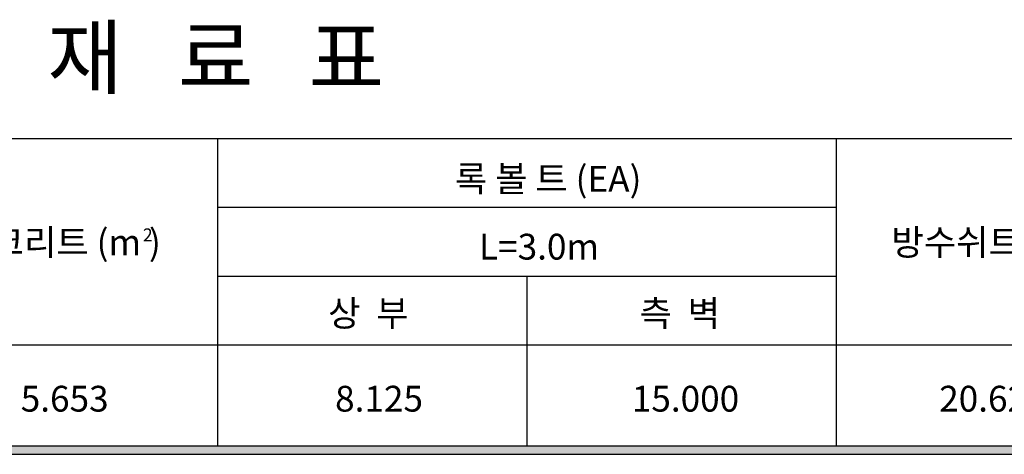
# Model space of a CAD drawing. Extents: x 3128 to 48446, y 7337 to 28068.
# Drawn here: x 10978 to 16706, y 7337 to 9864 of the extents above; entities that cross this region are included whole.
import ezdxf
from ezdxf.enums import TextEntityAlignment as Align

# ---------------------------------------------------------------- set-up
doc = ezdxf.new("R2010")
doc.units = 0
doc.header["$LTSCALE"] = 500
doc.header["$MEASUREMENT"] = 0
doc.layers.add('a-rem02', color=2, linetype='CONTINUOUS')
doc.layers.add('B-ANNO-TEXT', color=2, linetype='CONTINUOUS')
doc.styles.add('simplex', font='GulimChe.ttf')
doc.styles.add('TTLB_BIG', font='GulimChe.ttf')
doc.styles.add('TTLB_SMALL', font='GulimChe.ttf')

msp = doc.modelspace()

# ---------------------------------------------------------------- hatches: boundary and pattern name
at = {"layer": 'a-rem02'}
msp.add_hatch(color=256, dxfattribs=at).paths.add_polyline_path([(21177.6, 7336.7), (21177.6, 9123.1), (21127.6, 9123.1), (21127.6, 7386.7), (3177.6, 7386.7), (3177.6, 7336.7)])

# ---------------------------------------------------------------- linework, layer by layer
for p, q in [((3127.6, 9173.1), (21127.6, 9173.1)), ((12127.6, 9173.1), (12127.6, 7386.7)), ((15727.6, 9173.1), (15727.6, 7386.7)), ((12127.6, 8773.1), (15727.6, 8773.1)), ((12127.6, 8373.1), (15727.6, 8373.1)), ((13927.6, 8373.1), (13927.6, 7386.7)), ((3127.6, 7973.1), (21127.6, 7973.1)), ((3127.6, 7386.7), (21127.6, 7386.7)), ((3127.6, 7386.7), (21127.6, 7386.7)), ((3177.6, 7336.7), (21177.6, 7336.7))]:
    msp.add_line(p, q, dxfattribs=at)

# ---------------------------------------------------------------- texts
at = {"layer": 'B-ANNO-TEXT', "style": 'TTLB_BIG'}
msp.add_text('재   료   표', height=350, dxfattribs=at).set_placement((12118.4, 9643.7), align=Align.MIDDLE_CENTER)
at = {"layer": 'B-ANNO-TEXT'}
for s, height, style, p in [('록 볼 트 (EA)', 150, 'TTLB_SMALL', (14052.2, 8863.2)), ('숏크리트 (m )', 150, 'TTLB_SMALL', (11212.6, 8494.3)), ('2', 75, 'TTLB_SMALL', (11722.9, 8575)), ('방수쉬트(m )', 150, 'TTLB_SMALL', (16612.6, 8494.3)), ('L=3.0m', 150, 'simplex', (13999.1, 8468.9)), ('상  부', 150, 'TTLB_SMALL', (13006, 8081.5)), ('측  벽', 150, 'TTLB_SMALL', (14817.5, 8081.5)), ('5.653', 150, 'simplex', (11239.4, 7584.9)), ('8.125', 150, 'simplex', (13068.3, 7584.9)), ('15.000', 150, 'simplex', (14851.2, 7584.9)), ('20.626', 150, 'simplex', (16639.4, 7584.9))]:
    msp.add_text(s, height=height, dxfattribs=dict(at, style=style)).set_placement(p, align=Align.CENTER)

doc.saveas('drawing.dxf')
